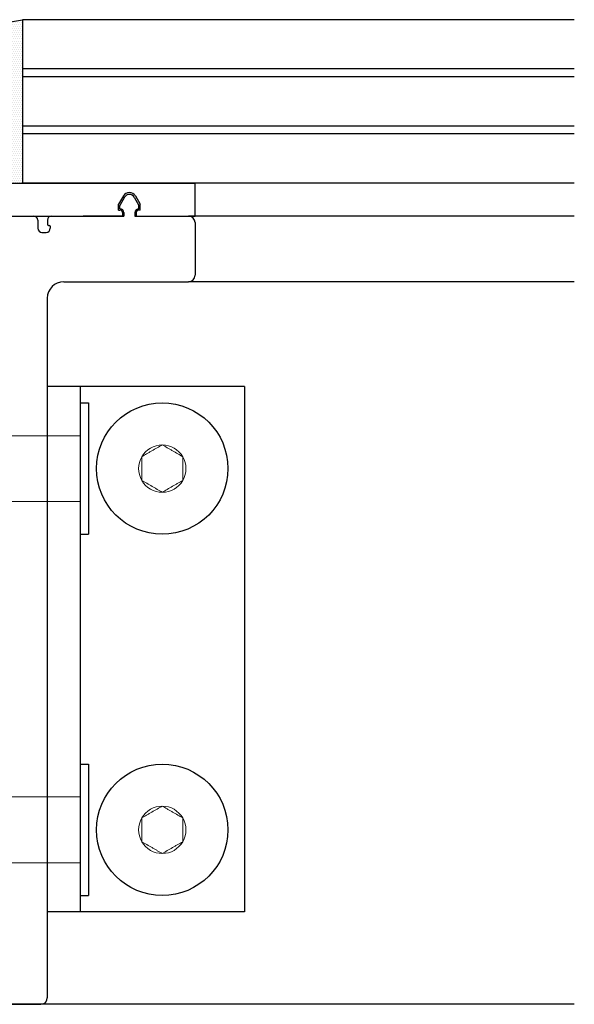
# Model space of a CAD drawing. Units: inches. Extents: x 27 to 143, y 343 to 373.
# Drawn here: x 78 to 82, y 366 to 373 of the extents above; entities that cross this region are included whole.
import ezdxf

# ---------------------------------------------------------------- set-up
doc = ezdxf.new("R2010")
doc.units = ezdxf.units.IN
doc.header["$LTSCALE"] = 24
doc.header["$MEASUREMENT"] = 0
doc.linetypes.add('SLD-Solid', pattern=[0])

msp = doc.modelspace()

# ---------------------------------------------------------------- hatches: boundary and pattern name
h = msp.add_hatch()
h.set_pattern_fill('DOTS', color=5, scale=0.25, style=0)
h.set_pattern_definition([(0, (-758.539908, 312.893237), (0.0078125, 0.015625), [0, -0.015625])])
h.paths.add_polyline_path([(77.6794, 371.8418), (77.6794, 373.0868, -0.109658), (77.3044, 373.0868), (77.3044, 371.8418), (77.4919, 371.8418)])

# ---------------------------------------------------------------- linework, layer by layer
at = {"color": 4}
for p, q in [((81.878, 373.0868), (77.6794, 373.0868)), ((77.6794, 373.0868), (77.6794, 371.8418)), ((81.878, 372.7118), (77.6794, 372.7118)), ((81.878, 372.6518), (77.6794, 372.6518)), ((81.878, 372.2768), (77.6794, 372.2768)), ((81.878, 372.2168), (77.6794, 372.2168)), ((81.878, 371.8418), (77.6794, 371.8418))]:
    msp.add_line(p, q, dxfattribs=at)
for p, q in [((75.9919, 371.8418), (78.9919, 371.8418)), ((78.9919, 371.5918), (78.9919, 371.8418)), ((78.4464, 371.7455), (78.4094, 371.6813)), ((78.4094, 371.638), (78.4094, 371.6813)), ((78.4551, 371.7355), (78.4194, 371.6736)), ((78.5287, 371.7355), (78.5644, 371.6736)), ((78.5374, 371.7455), (78.5744, 371.6813)), ((78.5744, 371.638), (78.5744, 371.6813)), ((78.4094, 371.638), (78.4194, 371.638)), ((78.4194, 371.648), (78.4194, 371.6736)), ((78.4394, 371.618), (78.4394, 371.5918)), ((78.4494, 371.618), (78.4494, 371.5918)), ((78.5344, 371.618), (78.5344, 371.5918)), ((78.5444, 371.618), (78.5444, 371.5918)), ((78.5644, 371.648), (78.5644, 371.6736)), ((78.5744, 371.638), (78.5644, 371.638)), ((76.5444, 371.5918), (78.4394, 371.5918)), ((77.5019, 371.5918), (77.7637, 371.5918)), ((77.7949, 371.5605), (77.7949, 371.4991)), ((77.8674, 371.5605), (77.8674, 371.5298)), ((77.8987, 371.5918), (78.4494, 371.5918)), ((78.4394, 371.5918), (78.1407, 371.5918)), ((78.5344, 371.5918), (78.9419, 371.5918)), ((78.5444, 371.5918), (78.9919, 371.5918)), ((81.878, 371.5918), (78.9419, 371.5918)), ((78.9919, 371.5418), (78.9919, 371.1418)), ((77.8262, 371.4679), (77.8587, 371.4679)), ((77.8774, 371.5198), (77.8849, 371.5198)), ((77.8899, 371.5148), (77.8899, 371.4991)), ((77.9919, 371.0918), (78.9419, 371.0918)), ((81.878, 371.0918), (78.9419, 371.0918)), ((77.8669, 370.9668), (77.8669, 365.6418)), ((78.1169, 370.1699), (78.1794, 370.1699)), ((78.1169, 370.1699), (78.1169, 369.1699)), ((78.1794, 370.1699), (78.1794, 369.1699)), ((78.1169, 369.1699), (78.1794, 369.1699)), ((78.1169, 367.4199), (78.1794, 367.4199)), ((78.1169, 367.4199), (78.1169, 366.4199)), ((78.1794, 367.4199), (78.1794, 366.4199)), ((78.1169, 366.4199), (78.1794, 366.4199)), ((81.878, 365.5918), (73.1058, 365.5918)), ((77.1669, 365.5918), (77.8169, 365.5918))]:
    msp.add_line(p, q)
at = {"color": 6}
for p, q in [((79.3669, 370.2949), (77.8669, 370.2949)), ((77.8669, 370.2949), (77.8669, 366.2949)), ((78.1169, 370.2949), (78.1169, 366.2949)), ((79.3669, 370.2949), (79.3669, 366.2949)), ((79.3669, 366.2949), (77.8669, 366.2949))]:
    msp.add_line(p, q, dxfattribs=at)
at = {"color": 7, "linetype": 'SLD-Solid', "lineweight": 15}
for p, q in [((78.1169, 369.9199), (76.8669, 369.9199)), ((78.1169, 369.4199), (76.8669, 369.4199)), ((76.8669, 367.1699), (78.1169, 367.1699)), ((78.1169, 366.6699), (76.8669, 366.6699))]:
    msp.add_line(p, q, dxfattribs=at)
for centre in [(78.7419, 369.6699), (78.7419, 366.9199)]:
    msp.add_circle(centre, 0.5)
at = {"color": 5}
msp.add_arc((77.4919, 373.9314), 0.8652, 257.48414, 282.51586, dxfattribs=at)
for centre, radius, start, end in [((78.4919, 371.7193), 0.0525, 29.94871, 150.05129), ((78.4919, 371.7143), 0.0425, 29.94871, 150.05129), ((78.4194, 371.618), 0.03, 0, 90), ((78.4194, 371.618), 0.02, 0, 90), ((78.5644, 371.618), 0.03, 90, 180), ((78.5644, 371.618), 0.02, 90, 180), ((77.7637, 371.5605), 0.0313, 0, 90), ((77.8987, 371.5605), 0.0313, 90, 180), ((77.8774, 371.5298), 0.01, 180, 270), ((78.9419, 371.5418), 0.05, 0, 90), ((77.8262, 371.4991), 0.0313, 180, 270), ((77.8587, 371.4991), 0.0313, 270, 0), ((77.8849, 371.5148), 0.005, 0, 90), ((77.9919, 370.9668), 0.125, 90, 180), ((78.9419, 371.1418), 0.05, 270, 0), ((77.8169, 365.6418), 0.05, 270, 0)]:
    msp.add_arc(centre, radius, start, end)
at = {"color": 7, "linetype": 'SLD-Solid', "lineweight": 15}
for centre, start, end in [((78.7419, 369.6699), 90, 150), ((78.7419, 369.6699), 30, 90), ((78.7419, 369.6699), 150, 210), ((78.7419, 369.6699), 330, 30), ((78.7419, 369.6699), 210, 270), ((78.7419, 369.6699), 270, 330), ((78.7419, 366.9199), 90, 150), ((78.7419, 366.9199), 30, 90), ((78.7419, 366.9199), 150, 210), ((78.7419, 366.9199), 330, 30), ((78.7419, 366.9199), 210, 270), ((78.7419, 366.9199), 270, 330)]:
    msp.add_arc(centre, 0.1804, start, end, dxfattribs=at)
for points, knots in [([(78.5857, 369.7601), (78.5979, 369.7672), (78.6104, 369.7744), (78.6297, 369.7856), (78.6363, 369.7894), (78.6498, 369.7971), (78.6567, 369.8011), (78.6771, 369.8129), (78.6905, 369.8207), (78.717, 369.8359), (78.7296, 369.8432), (78.7419, 369.8503)], [0, 0, 0, 0, 0.25, 0.25, 0.375, 0.375, 0.5, 0.5, 0.75, 0.75, 1, 1, 1, 1]), ([(78.7419, 369.8503), (78.7541, 369.8433), (78.7666, 369.8361), (78.786, 369.8249), (78.7926, 369.8211), (78.806, 369.8133), (78.8129, 369.8093), (78.8334, 369.7975), (78.8468, 369.7898), (78.8732, 369.7745), (78.8859, 369.7672), (78.8982, 369.7601)], [0, 0, 0, 0, 0.25, 0.25, 0.375, 0.375, 0.5, 0.5, 0.75, 0.75, 1, 1, 1, 1]), ([(78.5857, 369.5797), (78.5857, 369.5867), (78.5857, 369.5938), (78.5857, 369.6084), (78.5857, 369.6159), (78.5857, 369.6385), (78.5857, 369.654), (78.5857, 369.6858), (78.5857, 369.7013), (78.5857, 369.7239), (78.5857, 369.7314), (78.5857, 369.746), (78.5857, 369.7531), (78.5857, 369.7601)], [0, 0, 0, 0, 0.125, 0.125, 0.25, 0.25, 0.5, 0.5, 0.75, 0.75, 0.875, 0.875, 1, 1, 1, 1]), ([(78.8982, 369.5797), (78.8982, 369.5867), (78.8982, 369.5938), (78.8982, 369.6084), (78.8982, 369.6159), (78.8982, 369.6385), (78.8982, 369.654), (78.8982, 369.6858), (78.8982, 369.7013), (78.8982, 369.7239), (78.8982, 369.7314), (78.8982, 369.746), (78.8982, 369.7531), (78.8982, 369.7601)], [0, 0, 0, 0, 0.125, 0.125, 0.25, 0.25, 0.5, 0.5, 0.75, 0.75, 0.875, 0.875, 1, 1, 1, 1]), ([(78.7419, 369.4895), (78.7297, 369.4965), (78.7172, 369.5037), (78.6978, 369.5149), (78.6912, 369.5187), (78.6778, 369.5265), (78.6709, 369.5305), (78.6504, 369.5423), (78.637, 369.55), (78.6106, 369.5653), (78.5979, 369.5726), (78.5857, 369.5797)], [0, 0, 0, 0, 0.25, 0.25, 0.375, 0.375, 0.5, 0.5, 0.75, 0.75, 1, 1, 1, 1]), ([(78.8982, 369.5797), (78.886, 369.5726), (78.8735, 369.5654), (78.8541, 369.5542), (78.8475, 369.5504), (78.8341, 369.5427), (78.8271, 369.5387), (78.8067, 369.5269), (78.7933, 369.5191), (78.7668, 369.5039), (78.7542, 369.4966), (78.7419, 369.4895)], [0, 0, 0, 0, 0.25, 0.25, 0.375, 0.375, 0.5, 0.5, 0.75, 0.75, 1, 1, 1, 1]), ([(78.5857, 367.0101), (78.5979, 367.0172), (78.6104, 367.0244), (78.6297, 367.0356), (78.6363, 367.0394), (78.6498, 367.0471), (78.6567, 367.0511), (78.6771, 367.0629), (78.6905, 367.0707), (78.717, 367.0859), (78.7296, 367.0932), (78.7419, 367.1003)], [0, 0, 0, 0, 0.25, 0.25, 0.375, 0.375, 0.5, 0.5, 0.75, 0.75, 1, 1, 1, 1]), ([(78.7419, 367.1003), (78.7541, 367.0933), (78.7666, 367.0861), (78.786, 367.0749), (78.7926, 367.0711), (78.806, 367.0633), (78.8129, 367.0593), (78.8334, 367.0475), (78.8468, 367.0398), (78.8732, 367.0245), (78.8859, 367.0172), (78.8982, 367.0101)], [0, 0, 0, 0, 0.25, 0.25, 0.375, 0.375, 0.5, 0.5, 0.75, 0.75, 1, 1, 1, 1]), ([(78.5857, 366.8297), (78.5857, 366.8367), (78.5857, 366.8438), (78.5857, 366.8584), (78.5857, 366.8659), (78.5857, 366.8885), (78.5857, 366.904), (78.5857, 366.9358), (78.5857, 366.9513), (78.5857, 366.9739), (78.5857, 366.9814), (78.5857, 366.996), (78.5857, 367.0031), (78.5857, 367.0101)], [0, 0, 0, 0, 0.125, 0.125, 0.25, 0.25, 0.5, 0.5, 0.75, 0.75, 0.875, 0.875, 1, 1, 1, 1]), ([(78.8982, 366.8297), (78.8982, 366.8367), (78.8982, 366.8438), (78.8982, 366.8584), (78.8982, 366.8659), (78.8982, 366.8885), (78.8982, 366.904), (78.8982, 366.9358), (78.8982, 366.9513), (78.8982, 366.9739), (78.8982, 366.9814), (78.8982, 366.996), (78.8982, 367.0031), (78.8982, 367.0101)], [0, 0, 0, 0, 0.125, 0.125, 0.25, 0.25, 0.5, 0.5, 0.75, 0.75, 0.875, 0.875, 1, 1, 1, 1]), ([(78.7419, 366.7395), (78.7297, 366.7465), (78.7172, 366.7537), (78.6978, 366.7649), (78.6912, 366.7687), (78.6778, 366.7765), (78.6709, 366.7805), (78.6504, 366.7923), (78.637, 366.8), (78.6106, 366.8153), (78.5979, 366.8226), (78.5857, 366.8297)], [0, 0, 0, 0, 0.25, 0.25, 0.375, 0.375, 0.5, 0.5, 0.75, 0.75, 1, 1, 1, 1]), ([(78.8982, 366.8297), (78.886, 366.8226), (78.8735, 366.8154), (78.8541, 366.8042), (78.8475, 366.8004), (78.8341, 366.7927), (78.8271, 366.7887), (78.8067, 366.7769), (78.7933, 366.7691), (78.7668, 366.7539), (78.7542, 366.7466), (78.7419, 366.7395)], [0, 0, 0, 0, 0.25, 0.25, 0.375, 0.375, 0.5, 0.5, 0.75, 0.75, 1, 1, 1, 1])]:
    msp.add_open_spline(points, degree=3, knots=knots, dxfattribs=at)

doc.saveas('drawing.dxf')
